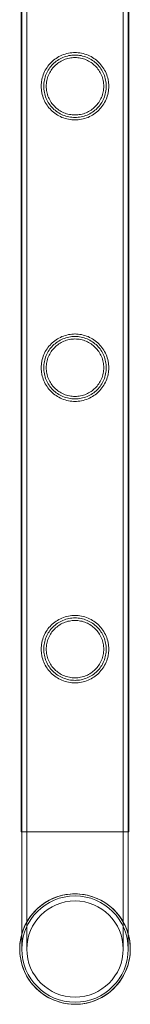
# Model space of a CAD drawing. Units: millimetres. Extents: x -28208 to 7871, y -22262 to -5654.
# Drawn here: x -1650 to -1606, y -11973 to -11580 of the extents above; entities that cross this region are included whole.
import ezdxf

# ---------------------------------------------------------------- set-up
doc = ezdxf.new("R2010")
doc.units = ezdxf.units.MM

# ---------------------------------------------------------------- blocks, each defined once
blk = doc.blocks.new('A$Ce6d4669a')
at = {"color": 0, "linetype": 'Continuous', "lineweight": 0}
for p, q in [((8428.12, 19781.25), (8428.12, 18288.25)), ((8428.12, 19781.25), (8428.12, 18288.25)), ((8428.42, 19781.25), (8428.42, 18288.25)), ((8430.42, 19781.25), (8430.42, 18288.25)), ((8468.82, 19781.25), (8468.82, 18288.25)), ((8470.82, 19781.25), (8470.82, 18288.25)), ((8471.12, 19781.25), (8471.12, 18288.25)), ((8471.12, 19781.25), (8471.12, 18288.25)), ((8428.12, 18288.25), (8428.12, 18288.25)), ((8428.12, 18288.25), (8471.12, 18288.25)), ((8428.42, 18288.25), (8428.42, 18247.42)), ((8428.42, 18288.25), (8428.42, 18241.45)), ((8430.42, 18288.25), (8430.42, 18241.45)), ((8430.42, 18288.25), (8430.42, 18241.45)), ((8468.82, 18241.45), (8468.82, 18288.25)), ((8468.82, 18241.45), (8468.82, 18288.25)), ((8470.82, 18241.45), (8470.82, 18288.25)), ((8470.82, 18241.45), (8470.82, 18288.25)), ((8428.42, 18247.42), (8428.42, 18241.45))]:
    blk.add_line(p, q, dxfattribs=at)
for radius in [21.2, 19.2, 19.2]:
    blk.add_circle((8449.62, 18241.45), radius, dxfattribs=at)
for radius, start, end in [(22.03, 15.7579, 164.2421), (22.03, 0, 164.2421), (21.2, 90, 180), (21.2, 0, 90), (22.03, 164.2421, 0), (22.03, 164.2421, 270.0035), (22.03, 0, 15.7579), (21.2, 180, 0), (22.03, 270.0035, 0)]:
    blk.add_arc((8449.62, 18241.45), radius, start, end, dxfattribs=at)
for points, knots in [([(8449.62, 18572.21), (8448.74, 18572.21), (8447.85, 18572.29), (8446.09, 18572.65), (8445.22, 18572.91), (8443.57, 18573.61), (8442.79, 18574.04), (8441.34, 18575.01), (8440.69, 18575.56), (8439.52, 18576.73), (8438.97, 18577.39), (8437.99, 18578.83), (8437.57, 18579.61), (8436.87, 18581.26), (8436.61, 18582.12), (8436.34, 18583.44), (8436.28, 18583.89), (8436.19, 18584.77), (8436.17, 18585.22), (8436.17, 18586.1), (8436.19, 18586.54), (8436.28, 18587.43), (8436.34, 18587.87), (8436.61, 18589.19), (8436.87, 18590.05), (8437.57, 18591.7), (8437.99, 18592.48), (8438.97, 18593.92), (8439.52, 18594.58), (8440.69, 18595.75), (8441.34, 18596.3), (8442.79, 18597.28), (8443.57, 18597.7), (8445.22, 18598.4), (8446.09, 18598.67), (8447.85, 18599.02), (8448.74, 18599.11), (8450.49, 18599.11), (8451.38, 18599.02), (8453.14, 18598.67), (8454.01, 18598.4), (8455.66, 18597.7), (8456.45, 18597.28), (8457.89, 18596.3), (8458.55, 18595.75), (8459.71, 18594.58), (8460.26, 18593.92), (8461.24, 18592.48), (8461.67, 18591.7), (8462.36, 18590.05), (8462.62, 18589.19), (8462.89, 18587.87), (8462.96, 18587.43), (8463.04, 18586.54), (8463.07, 18586.1), (8463.07, 18585.66), (8463.07, 18585.22), (8463.04, 18584.77), (8462.96, 18583.89), (8462.89, 18583.44), (8462.62, 18582.12), (8462.36, 18581.26), (8461.67, 18579.61), (8461.24, 18578.83), (8460.26, 18577.39), (8459.71, 18576.73), (8458.55, 18575.56), (8457.89, 18575.01), (8456.45, 18574.04), (8455.66, 18573.61), (8454.01, 18572.91), (8453.14, 18572.65), (8451.38, 18572.29), (8450.49, 18572.21), (8449.62, 18572.21)], [21.005182, 21.005182, 21.005182, 21.005182, 23.619593, 23.619593, 26.234003, 26.234003, 28.848414, 28.848414, 31.462824, 31.462824, 34.099709, 34.099709, 36.736594, 36.736594, 39.37348, 39.37348, 40.691922, 40.691922, 42.010365, 42.010365, 43.328807, 43.328807, 44.64725, 44.64725, 47.284135, 47.284135, 49.92102, 49.92102, 52.557905, 52.557905, 55.172316, 55.172316, 57.786726, 57.786726, 60.401137, 60.401137, 63.015547, 63.015547, 65.629958, 65.629958, 68.244368, 68.244368, 70.858778, 70.858778, 73.473189, 73.473189, 76.110074, 76.110074, 78.746959, 78.746959, 81.383844, 81.383844, 82.702287, 82.702287, 84.020729, 84.020729, 84.020729, 85.339172, 85.339172, 86.657614, 86.657614, 89.2945, 89.2945, 91.931385, 91.931385, 94.56827, 94.56827, 97.18268, 97.18268, 99.797091, 99.797091, 102.411501, 102.411501, 105.025912, 105.025912, 105.025912, 105.025912]), ([(8449.62, 18572.21), (8448.75, 18572.21), (8447.85, 18572.29), (8446.09, 18572.65), (8445.22, 18572.91), (8443.57, 18573.61), (8442.79, 18574.04), (8441.35, 18575.01), (8440.69, 18575.56), (8439.52, 18576.73), (8438.97, 18577.39), (8437.99, 18578.83), (8437.57, 18579.61), (8436.88, 18581.26), (8436.61, 18582.12), (8436.34, 18583.44), (8436.28, 18583.88), (8436.19, 18584.77), (8436.17, 18585.22), (8436.17, 18586.1), (8436.19, 18586.54), (8436.28, 18587.43), (8436.34, 18587.87), (8436.61, 18589.19), (8436.88, 18590.05), (8437.57, 18591.7), (8437.99, 18592.48), (8438.97, 18593.92), (8439.52, 18594.58), (8440.69, 18595.75), (8441.35, 18596.3), (8442.79, 18597.28), (8443.57, 18597.7), (8445.22, 18598.4), (8446.09, 18598.67), (8447.85, 18599.02), (8448.75, 18599.11), (8450.49, 18599.11), (8451.38, 18599.02), (8453.15, 18598.67), (8454.01, 18598.4), (8455.66, 18597.7), (8456.45, 18597.28), (8457.89, 18596.3), (8458.55, 18595.75), (8459.71, 18594.58), (8460.27, 18593.92), (8461.24, 18592.48), (8461.67, 18591.7), (8462.36, 18590.05), (8462.63, 18589.19), (8462.89, 18587.87), (8462.96, 18587.43), (8463.05, 18586.54), (8463.07, 18586.1), (8463.07, 18585.66), (8463.07, 18585.22), (8463.05, 18584.77), (8462.96, 18583.88), (8462.89, 18583.44), (8462.63, 18582.12), (8462.36, 18581.26), (8461.67, 18579.61), (8461.24, 18578.83), (8460.27, 18577.39), (8459.71, 18576.73), (8458.55, 18575.56), (8457.89, 18575.01), (8456.45, 18574.04), (8455.66, 18573.61), (8454.01, 18572.91), (8453.15, 18572.65), (8451.38, 18572.29), (8450.49, 18572.21), (8449.62, 18572.21)], [21.014334, 21.014334, 21.014334, 21.014334, 23.629609, 23.629609, 26.244884, 26.244884, 28.860159, 28.860159, 31.475434, 31.475434, 34.113743, 34.113743, 36.752051, 36.752051, 39.390359, 39.390359, 40.709513, 40.709513, 42.028667, 42.028667, 43.347821, 43.347821, 44.666975, 44.666975, 47.305284, 47.305284, 49.943592, 49.943592, 52.5819, 52.5819, 55.197175, 55.197175, 57.81245, 57.81245, 60.427726, 60.427726, 63.043001, 63.043001, 65.658276, 65.658276, 68.273551, 68.273551, 70.888826, 70.888826, 73.504102, 73.504102, 76.14241, 76.14241, 78.780718, 78.780718, 81.419026, 81.419026, 82.73818, 82.73818, 84.057334, 84.057334, 84.057334, 85.376489, 85.376489, 86.695643, 86.695643, 89.333951, 89.333951, 91.972259, 91.972259, 94.610567, 94.610567, 97.225842, 97.225842, 99.841118, 99.841118, 102.456393, 102.456393, 105.071668, 105.071668, 105.071668, 105.071668]), ([(8462.07, 18585.66), (8462.07, 18586.06), (8462.05, 18586.47), (8461.97, 18587.29), (8461.91, 18587.7), (8461.66, 18588.91), (8461.42, 18589.72), (8460.78, 18591.24), (8460.38, 18591.96), (8459.48, 18593.3), (8458.97, 18593.92), (8457.88, 18595), (8457.27, 18595.51), (8455.93, 18596.42), (8455.2, 18596.81), (8453.68, 18597.46), (8452.87, 18597.7), (8451.25, 18598.03), (8450.42, 18598.11), (8448.82, 18598.11), (8447.99, 18598.03), (8446.36, 18597.7), (8445.56, 18597.46), (8444.03, 18596.81), (8443.31, 18596.42), (8441.97, 18595.51), (8441.36, 18595), (8440.27, 18593.92), (8439.76, 18593.3), (8438.85, 18591.96), (8438.46, 18591.24), (8437.82, 18589.72), (8437.57, 18588.91), (8437.33, 18587.7), (8437.27, 18587.29), (8437.19, 18586.47), (8437.17, 18586.06), (8437.17, 18585.25), (8437.19, 18584.84), (8437.27, 18584.03), (8437.33, 18583.62), (8437.57, 18582.4), (8437.82, 18581.6), (8438.46, 18580.07), (8438.85, 18579.35), (8439.76, 18578.01), (8440.27, 18577.4), (8441.36, 18576.31), (8441.97, 18575.8), (8443.31, 18574.89), (8444.03, 18574.5), (8445.56, 18573.86), (8446.36, 18573.61), (8447.99, 18573.28), (8448.82, 18573.21), (8450.42, 18573.21), (8451.25, 18573.28), (8452.87, 18573.61), (8453.68, 18573.86), (8455.2, 18574.5), (8455.93, 18574.89), (8457.27, 18575.8), (8457.88, 18576.31), (8458.97, 18577.4), (8459.48, 18578.01), (8460.38, 18579.35), (8460.78, 18580.07), (8461.42, 18581.6), (8461.66, 18582.4), (8461.91, 18583.62), (8461.97, 18584.03), (8462.05, 18584.84), (8462.07, 18585.25), (8462.07, 18585.66)], [0, 0, 0, 0, 1.211631, 1.211631, 2.423262, 2.423262, 4.846524, 4.846524, 7.269786, 7.269786, 9.693048, 9.693048, 12.101903, 12.101903, 14.510759, 14.510759, 16.919614, 16.919614, 19.32847, 19.32847, 21.737325, 21.737325, 24.14618, 24.14618, 26.555036, 26.555036, 28.963891, 28.963891, 31.387153, 31.387153, 33.810415, 33.810415, 36.233677, 36.233677, 37.445308, 37.445308, 38.656939, 38.656939, 39.86857, 39.86857, 41.080201, 41.080201, 43.503463, 43.503463, 45.926725, 45.926725, 48.349987, 48.349987, 50.758842, 50.758842, 53.167698, 53.167698, 55.576553, 55.576553, 57.985409, 57.985409, 60.394264, 60.394264, 62.803119, 62.803119, 65.211975, 65.211975, 67.62083, 67.62083, 70.044092, 70.044092, 72.467354, 72.467354, 74.890616, 74.890616, 76.102247, 76.102247, 77.313878, 77.313878, 77.313878, 77.313878]), ([(8461.07, 18585.66), (8461.07, 18586.39), (8460.99, 18587.15), (8460.7, 18588.64), (8460.47, 18589.38), (8459.88, 18590.78), (8459.52, 18591.45), (8458.68, 18592.69), (8458.21, 18593.25), (8457.21, 18594.25), (8456.65, 18594.72), (8455.41, 18595.56), (8454.74, 18595.92), (8453.34, 18596.51), (8452.6, 18596.74), (8451.11, 18597.03), (8450.35, 18597.11), (8448.88, 18597.11), (8448.13, 18597.03), (8446.63, 18596.74), (8445.89, 18596.51), (8444.49, 18595.92), (8443.82, 18595.56), (8442.58, 18594.72), (8442.02, 18594.25), (8441.02, 18593.25), (8440.55, 18592.69), (8439.71, 18591.45), (8439.35, 18590.78), (8438.76, 18589.38), (8438.54, 18588.64), (8438.24, 18587.15), (8438.17, 18586.39), (8438.17, 18584.92), (8438.24, 18584.16), (8438.54, 18582.67), (8438.76, 18581.93), (8439.35, 18580.53), (8439.71, 18579.86), (8440.55, 18578.63), (8441.02, 18578.06), (8442.02, 18577.06), (8442.58, 18576.59), (8443.82, 18575.75), (8444.49, 18575.39), (8445.89, 18574.8), (8446.63, 18574.58), (8448.13, 18574.28), (8448.88, 18574.21), (8450.35, 18574.21), (8451.11, 18574.28), (8452.6, 18574.58), (8453.34, 18574.8), (8454.74, 18575.39), (8455.41, 18575.75), (8456.65, 18576.59), (8457.21, 18577.06), (8458.21, 18578.06), (8458.68, 18578.63), (8459.52, 18579.86), (8459.88, 18580.53), (8460.47, 18581.93), (8460.7, 18582.67), (8460.99, 18584.16), (8461.07, 18584.92), (8461.07, 18585.66)], [0, 0, 0, 0, 2.21367, 2.21367, 4.427341, 4.427341, 6.641011, 6.641011, 8.854681, 8.854681, 11.059728, 11.059728, 13.264774, 13.264774, 15.46982, 15.46982, 17.674867, 17.674867, 19.879913, 19.879913, 22.084959, 22.084959, 24.290006, 24.290006, 26.495052, 26.495052, 28.708722, 28.708722, 30.922393, 30.922393, 33.136063, 33.136063, 35.349733, 35.349733, 37.563404, 37.563404, 39.777074, 39.777074, 41.990744, 41.990744, 44.204415, 44.204415, 46.409461, 46.409461, 48.614507, 48.614507, 50.819553, 50.819553, 53.0246, 53.0246, 55.229646, 55.229646, 57.434692, 57.434692, 59.639739, 59.639739, 61.844785, 61.844785, 64.058455, 64.058455, 66.272126, 66.272126, 68.485796, 68.485796, 70.699466, 70.699466, 70.699466, 70.699466]), ([(8449.62, 18459.93), (8448.74, 18459.93), (8447.85, 18460.01), (8446.09, 18460.37), (8445.22, 18460.63), (8443.57, 18461.33), (8442.79, 18461.76), (8441.34, 18462.73), (8440.69, 18463.28), (8439.52, 18464.45), (8438.97, 18465.11), (8437.99, 18466.55), (8437.57, 18467.33), (8436.87, 18468.98), (8436.61, 18469.84), (8436.34, 18471.16), (8436.28, 18471.61), (8436.19, 18472.49), (8436.17, 18472.94), (8436.17, 18473.82), (8436.19, 18474.26), (8436.28, 18475.15), (8436.34, 18475.59), (8436.61, 18476.91), (8436.87, 18477.77), (8437.57, 18479.42), (8437.99, 18480.2), (8438.97, 18481.64), (8439.52, 18482.3), (8440.69, 18483.47), (8441.34, 18484.02), (8442.79, 18485), (8443.57, 18485.42), (8445.22, 18486.12), (8446.09, 18486.39), (8447.85, 18486.74), (8448.74, 18486.83), (8450.49, 18486.83), (8451.38, 18486.74), (8453.14, 18486.39), (8454.01, 18486.12), (8455.66, 18485.42), (8456.45, 18485), (8457.89, 18484.02), (8458.55, 18483.47), (8459.71, 18482.3), (8460.26, 18481.64), (8461.24, 18480.2), (8461.67, 18479.42), (8462.36, 18477.77), (8462.62, 18476.91), (8462.89, 18475.59), (8462.96, 18475.15), (8463.04, 18474.26), (8463.07, 18473.82), (8463.07, 18473.38), (8463.07, 18472.94), (8463.04, 18472.49), (8462.96, 18471.61), (8462.89, 18471.16), (8462.62, 18469.84), (8462.36, 18468.98), (8461.67, 18467.33), (8461.24, 18466.55), (8460.26, 18465.11), (8459.71, 18464.45), (8458.55, 18463.28), (8457.89, 18462.73), (8456.45, 18461.76), (8455.66, 18461.33), (8454.01, 18460.63), (8453.14, 18460.37), (8451.38, 18460.01), (8450.49, 18459.93), (8449.62, 18459.93)], [21.005182, 21.005182, 21.005182, 21.005182, 23.619593, 23.619593, 26.234003, 26.234003, 28.848414, 28.848414, 31.462824, 31.462824, 34.099709, 34.099709, 36.736594, 36.736594, 39.37348, 39.37348, 40.691922, 40.691922, 42.010365, 42.010365, 43.328807, 43.328807, 44.64725, 44.64725, 47.284135, 47.284135, 49.92102, 49.92102, 52.557905, 52.557905, 55.172316, 55.172316, 57.786726, 57.786726, 60.401137, 60.401137, 63.015547, 63.015547, 65.629958, 65.629958, 68.244368, 68.244368, 70.858778, 70.858778, 73.473189, 73.473189, 76.110074, 76.110074, 78.746959, 78.746959, 81.383844, 81.383844, 82.702287, 82.702287, 84.020729, 84.020729, 84.020729, 85.339172, 85.339172, 86.657614, 86.657614, 89.2945, 89.2945, 91.931385, 91.931385, 94.56827, 94.56827, 97.18268, 97.18268, 99.797091, 99.797091, 102.411501, 102.411501, 105.025912, 105.025912, 105.025912, 105.025912]), ([(8449.62, 18459.93), (8448.75, 18459.93), (8447.85, 18460.01), (8446.09, 18460.37), (8445.22, 18460.63), (8443.57, 18461.33), (8442.79, 18461.76), (8441.35, 18462.73), (8440.69, 18463.28), (8439.52, 18464.45), (8438.97, 18465.11), (8437.99, 18466.55), (8437.57, 18467.33), (8436.88, 18468.98), (8436.61, 18469.84), (8436.34, 18471.16), (8436.28, 18471.6), (8436.19, 18472.49), (8436.17, 18472.94), (8436.17, 18473.82), (8436.19, 18474.26), (8436.28, 18475.15), (8436.34, 18475.59), (8436.61, 18476.91), (8436.88, 18477.77), (8437.57, 18479.42), (8437.99, 18480.2), (8438.97, 18481.64), (8439.52, 18482.3), (8440.69, 18483.47), (8441.35, 18484.02), (8442.79, 18485), (8443.57, 18485.42), (8445.22, 18486.12), (8446.09, 18486.39), (8447.85, 18486.74), (8448.75, 18486.83), (8450.49, 18486.83), (8451.38, 18486.74), (8453.15, 18486.39), (8454.01, 18486.12), (8455.66, 18485.42), (8456.45, 18485), (8457.89, 18484.02), (8458.55, 18483.47), (8459.71, 18482.3), (8460.27, 18481.64), (8461.24, 18480.2), (8461.67, 18479.42), (8462.36, 18477.77), (8462.63, 18476.91), (8462.89, 18475.59), (8462.96, 18475.15), (8463.05, 18474.26), (8463.07, 18473.82), (8463.07, 18473.38), (8463.07, 18472.94), (8463.05, 18472.49), (8462.96, 18471.6), (8462.89, 18471.16), (8462.63, 18469.84), (8462.36, 18468.98), (8461.67, 18467.33), (8461.24, 18466.55), (8460.27, 18465.11), (8459.71, 18464.45), (8458.55, 18463.28), (8457.89, 18462.73), (8456.45, 18461.76), (8455.66, 18461.33), (8454.01, 18460.63), (8453.15, 18460.37), (8451.38, 18460.01), (8450.49, 18459.93), (8449.62, 18459.93)], [21.014334, 21.014334, 21.014334, 21.014334, 23.629609, 23.629609, 26.244884, 26.244884, 28.860159, 28.860159, 31.475434, 31.475434, 34.113743, 34.113743, 36.752051, 36.752051, 39.390359, 39.390359, 40.709513, 40.709513, 42.028667, 42.028667, 43.347821, 43.347821, 44.666975, 44.666975, 47.305284, 47.305284, 49.943592, 49.943592, 52.5819, 52.5819, 55.197175, 55.197175, 57.81245, 57.81245, 60.427726, 60.427726, 63.043001, 63.043001, 65.658276, 65.658276, 68.273551, 68.273551, 70.888826, 70.888826, 73.504102, 73.504102, 76.14241, 76.14241, 78.780718, 78.780718, 81.419026, 81.419026, 82.73818, 82.73818, 84.057334, 84.057334, 84.057334, 85.376489, 85.376489, 86.695643, 86.695643, 89.333951, 89.333951, 91.972259, 91.972259, 94.610567, 94.610567, 97.225842, 97.225842, 99.841118, 99.841118, 102.456393, 102.456393, 105.071668, 105.071668, 105.071668, 105.071668]), ([(8462.07, 18473.38), (8462.07, 18473.78), (8462.05, 18474.19), (8461.97, 18475.01), (8461.91, 18475.42), (8461.66, 18476.63), (8461.42, 18477.44), (8460.78, 18478.96), (8460.38, 18479.68), (8459.48, 18481.02), (8458.97, 18481.64), (8457.88, 18482.72), (8457.27, 18483.23), (8455.93, 18484.14), (8455.2, 18484.53), (8453.68, 18485.18), (8452.87, 18485.42), (8451.25, 18485.75), (8450.42, 18485.83), (8448.82, 18485.83), (8447.99, 18485.75), (8446.36, 18485.42), (8445.56, 18485.18), (8444.03, 18484.53), (8443.31, 18484.14), (8441.97, 18483.23), (8441.36, 18482.72), (8440.27, 18481.64), (8439.76, 18481.02), (8438.85, 18479.68), (8438.46, 18478.96), (8437.82, 18477.44), (8437.57, 18476.63), (8437.33, 18475.42), (8437.27, 18475.01), (8437.19, 18474.19), (8437.17, 18473.78), (8437.17, 18472.97), (8437.19, 18472.56), (8437.27, 18471.75), (8437.33, 18471.34), (8437.57, 18470.12), (8437.82, 18469.32), (8438.46, 18467.79), (8438.85, 18467.07), (8439.76, 18465.73), (8440.27, 18465.12), (8441.36, 18464.03), (8441.97, 18463.52), (8443.31, 18462.61), (8444.03, 18462.22), (8445.56, 18461.58), (8446.36, 18461.33), (8447.99, 18461), (8448.82, 18460.93), (8450.42, 18460.93), (8451.25, 18461), (8452.87, 18461.33), (8453.68, 18461.58), (8455.2, 18462.22), (8455.93, 18462.61), (8457.27, 18463.52), (8457.88, 18464.03), (8458.97, 18465.12), (8459.48, 18465.73), (8460.38, 18467.07), (8460.78, 18467.79), (8461.42, 18469.32), (8461.66, 18470.12), (8461.91, 18471.34), (8461.97, 18471.75), (8462.05, 18472.56), (8462.07, 18472.97), (8462.07, 18473.38)], [0, 0, 0, 0, 1.211631, 1.211631, 2.423262, 2.423262, 4.846524, 4.846524, 7.269786, 7.269786, 9.693048, 9.693048, 12.101903, 12.101903, 14.510759, 14.510759, 16.919614, 16.919614, 19.32847, 19.32847, 21.737325, 21.737325, 24.14618, 24.14618, 26.555036, 26.555036, 28.963891, 28.963891, 31.387153, 31.387153, 33.810415, 33.810415, 36.233677, 36.233677, 37.445308, 37.445308, 38.656939, 38.656939, 39.86857, 39.86857, 41.080201, 41.080201, 43.503463, 43.503463, 45.926725, 45.926725, 48.349987, 48.349987, 50.758842, 50.758842, 53.167698, 53.167698, 55.576553, 55.576553, 57.985409, 57.985409, 60.394264, 60.394264, 62.803119, 62.803119, 65.211975, 65.211975, 67.62083, 67.62083, 70.044092, 70.044092, 72.467354, 72.467354, 74.890616, 74.890616, 76.102247, 76.102247, 77.313878, 77.313878, 77.313878, 77.313878]), ([(8461.07, 18473.38), (8461.07, 18474.11), (8460.99, 18474.87), (8460.7, 18476.36), (8460.47, 18477.1), (8459.88, 18478.5), (8459.52, 18479.17), (8458.68, 18480.41), (8458.21, 18480.97), (8457.21, 18481.97), (8456.65, 18482.44), (8455.41, 18483.28), (8454.74, 18483.64), (8453.34, 18484.23), (8452.6, 18484.46), (8451.11, 18484.75), (8450.35, 18484.83), (8448.88, 18484.83), (8448.13, 18484.75), (8446.63, 18484.46), (8445.89, 18484.23), (8444.49, 18483.64), (8443.82, 18483.28), (8442.58, 18482.44), (8442.02, 18481.97), (8441.02, 18480.97), (8440.55, 18480.41), (8439.71, 18479.17), (8439.35, 18478.5), (8438.76, 18477.1), (8438.54, 18476.36), (8438.24, 18474.87), (8438.17, 18474.11), (8438.17, 18472.64), (8438.24, 18471.88), (8438.54, 18470.39), (8438.76, 18469.65), (8439.35, 18468.25), (8439.71, 18467.58), (8440.55, 18466.35), (8441.02, 18465.78), (8442.02, 18464.78), (8442.58, 18464.31), (8443.82, 18463.47), (8444.49, 18463.11), (8445.89, 18462.52), (8446.63, 18462.3), (8448.13, 18462), (8448.88, 18461.93), (8450.35, 18461.93), (8451.11, 18462), (8452.6, 18462.3), (8453.34, 18462.52), (8454.74, 18463.11), (8455.41, 18463.47), (8456.65, 18464.31), (8457.21, 18464.78), (8458.21, 18465.78), (8458.68, 18466.35), (8459.52, 18467.58), (8459.88, 18468.25), (8460.47, 18469.65), (8460.7, 18470.39), (8460.99, 18471.88), (8461.07, 18472.64), (8461.07, 18473.38)], [0, 0, 0, 0, 2.21367, 2.21367, 4.427341, 4.427341, 6.641011, 6.641011, 8.854681, 8.854681, 11.059728, 11.059728, 13.264774, 13.264774, 15.46982, 15.46982, 17.674867, 17.674867, 19.879913, 19.879913, 22.084959, 22.084959, 24.290006, 24.290006, 26.495052, 26.495052, 28.708722, 28.708722, 30.922393, 30.922393, 33.136063, 33.136063, 35.349733, 35.349733, 37.563404, 37.563404, 39.777074, 39.777074, 41.990744, 41.990744, 44.204415, 44.204415, 46.409461, 46.409461, 48.614507, 48.614507, 50.819553, 50.819553, 53.0246, 53.0246, 55.229646, 55.229646, 57.434692, 57.434692, 59.639739, 59.639739, 61.844785, 61.844785, 64.058455, 64.058455, 66.272126, 66.272126, 68.485796, 68.485796, 70.699466, 70.699466, 70.699466, 70.699466]), ([(8449.62, 18347.65), (8448.74, 18347.65), (8447.85, 18347.73), (8446.09, 18348.09), (8445.22, 18348.35), (8443.57, 18349.05), (8442.79, 18349.48), (8441.34, 18350.45), (8440.69, 18351), (8439.52, 18352.17), (8438.97, 18352.83), (8437.99, 18354.27), (8437.57, 18355.05), (8436.87, 18356.7), (8436.61, 18357.56), (8436.34, 18358.88), (8436.28, 18359.33), (8436.19, 18360.21), (8436.17, 18360.66), (8436.17, 18361.54), (8436.19, 18361.98), (8436.28, 18362.87), (8436.34, 18363.31), (8436.61, 18364.63), (8436.87, 18365.49), (8437.57, 18367.14), (8437.99, 18367.92), (8438.97, 18369.36), (8439.52, 18370.02), (8440.69, 18371.19), (8441.34, 18371.74), (8442.79, 18372.72), (8443.57, 18373.14), (8445.22, 18373.84), (8446.09, 18374.11), (8447.85, 18374.46), (8448.74, 18374.55), (8450.49, 18374.55), (8451.38, 18374.46), (8453.14, 18374.11), (8454.01, 18373.84), (8455.66, 18373.14), (8456.45, 18372.72), (8457.89, 18371.74), (8458.55, 18371.19), (8459.71, 18370.02), (8460.26, 18369.36), (8461.24, 18367.92), (8461.67, 18367.14), (8462.36, 18365.49), (8462.62, 18364.63), (8462.89, 18363.31), (8462.96, 18362.87), (8463.04, 18361.98), (8463.07, 18361.54), (8463.07, 18361.1), (8463.07, 18360.66), (8463.04, 18360.21), (8462.96, 18359.33), (8462.89, 18358.88), (8462.62, 18357.56), (8462.36, 18356.7), (8461.67, 18355.05), (8461.24, 18354.27), (8460.26, 18352.83), (8459.71, 18352.17), (8458.55, 18351), (8457.89, 18350.45), (8456.45, 18349.48), (8455.66, 18349.05), (8454.01, 18348.35), (8453.14, 18348.09), (8451.38, 18347.73), (8450.49, 18347.65), (8449.62, 18347.65)], [21.005182, 21.005182, 21.005182, 21.005182, 23.619593, 23.619593, 26.234003, 26.234003, 28.848414, 28.848414, 31.462824, 31.462824, 34.099709, 34.099709, 36.736594, 36.736594, 39.37348, 39.37348, 40.691922, 40.691922, 42.010365, 42.010365, 43.328807, 43.328807, 44.64725, 44.64725, 47.284135, 47.284135, 49.92102, 49.92102, 52.557905, 52.557905, 55.172316, 55.172316, 57.786726, 57.786726, 60.401137, 60.401137, 63.015547, 63.015547, 65.629958, 65.629958, 68.244368, 68.244368, 70.858778, 70.858778, 73.473189, 73.473189, 76.110074, 76.110074, 78.746959, 78.746959, 81.383844, 81.383844, 82.702287, 82.702287, 84.020729, 84.020729, 84.020729, 85.339172, 85.339172, 86.657614, 86.657614, 89.2945, 89.2945, 91.931385, 91.931385, 94.56827, 94.56827, 97.18268, 97.18268, 99.797091, 99.797091, 102.411501, 102.411501, 105.025912, 105.025912, 105.025912, 105.025912]), ([(8449.62, 18347.65), (8448.75, 18347.65), (8447.85, 18347.73), (8446.09, 18348.09), (8445.22, 18348.35), (8443.57, 18349.05), (8442.79, 18349.48), (8441.35, 18350.45), (8440.69, 18351), (8439.52, 18352.17), (8438.97, 18352.83), (8437.99, 18354.27), (8437.57, 18355.05), (8436.88, 18356.7), (8436.61, 18357.56), (8436.34, 18358.88), (8436.28, 18359.32), (8436.19, 18360.21), (8436.17, 18360.66), (8436.17, 18361.54), (8436.19, 18361.98), (8436.28, 18362.87), (8436.34, 18363.31), (8436.61, 18364.63), (8436.88, 18365.49), (8437.57, 18367.14), (8437.99, 18367.92), (8438.97, 18369.36), (8439.52, 18370.02), (8440.69, 18371.19), (8441.35, 18371.74), (8442.79, 18372.72), (8443.57, 18373.14), (8445.22, 18373.84), (8446.09, 18374.11), (8447.85, 18374.46), (8448.75, 18374.55), (8450.49, 18374.55), (8451.38, 18374.46), (8453.15, 18374.11), (8454.01, 18373.84), (8455.66, 18373.14), (8456.45, 18372.72), (8457.89, 18371.74), (8458.55, 18371.19), (8459.71, 18370.02), (8460.27, 18369.36), (8461.24, 18367.92), (8461.67, 18367.14), (8462.36, 18365.49), (8462.63, 18364.63), (8462.89, 18363.31), (8462.96, 18362.87), (8463.05, 18361.98), (8463.07, 18361.54), (8463.07, 18361.1), (8463.07, 18360.66), (8463.05, 18360.21), (8462.96, 18359.32), (8462.89, 18358.88), (8462.63, 18357.56), (8462.36, 18356.7), (8461.67, 18355.05), (8461.24, 18354.27), (8460.27, 18352.83), (8459.71, 18352.17), (8458.55, 18351), (8457.89, 18350.45), (8456.45, 18349.48), (8455.66, 18349.05), (8454.01, 18348.35), (8453.15, 18348.09), (8451.38, 18347.73), (8450.49, 18347.65), (8449.62, 18347.65)], [21.014334, 21.014334, 21.014334, 21.014334, 23.629609, 23.629609, 26.244884, 26.244884, 28.860159, 28.860159, 31.475434, 31.475434, 34.113743, 34.113743, 36.752051, 36.752051, 39.390359, 39.390359, 40.709513, 40.709513, 42.028667, 42.028667, 43.347821, 43.347821, 44.666975, 44.666975, 47.305284, 47.305284, 49.943592, 49.943592, 52.5819, 52.5819, 55.197175, 55.197175, 57.81245, 57.81245, 60.427726, 60.427726, 63.043001, 63.043001, 65.658276, 65.658276, 68.273551, 68.273551, 70.888826, 70.888826, 73.504102, 73.504102, 76.14241, 76.14241, 78.780718, 78.780718, 81.419026, 81.419026, 82.73818, 82.73818, 84.057334, 84.057334, 84.057334, 85.376489, 85.376489, 86.695643, 86.695643, 89.333951, 89.333951, 91.972259, 91.972259, 94.610567, 94.610567, 97.225842, 97.225842, 99.841118, 99.841118, 102.456393, 102.456393, 105.071668, 105.071668, 105.071668, 105.071668]), ([(8462.07, 18361.1), (8462.07, 18361.5), (8462.05, 18361.91), (8461.97, 18362.73), (8461.91, 18363.14), (8461.66, 18364.35), (8461.42, 18365.16), (8460.78, 18366.68), (8460.38, 18367.4), (8459.48, 18368.74), (8458.97, 18369.36), (8457.88, 18370.44), (8457.27, 18370.95), (8455.93, 18371.86), (8455.2, 18372.25), (8453.68, 18372.9), (8452.87, 18373.14), (8451.25, 18373.47), (8450.42, 18373.55), (8448.82, 18373.55), (8447.99, 18373.47), (8446.36, 18373.14), (8445.56, 18372.9), (8444.03, 18372.25), (8443.31, 18371.86), (8441.97, 18370.95), (8441.36, 18370.44), (8440.27, 18369.36), (8439.76, 18368.74), (8438.85, 18367.4), (8438.46, 18366.68), (8437.82, 18365.16), (8437.57, 18364.35), (8437.33, 18363.14), (8437.27, 18362.73), (8437.19, 18361.91), (8437.17, 18361.5), (8437.17, 18360.69), (8437.19, 18360.28), (8437.27, 18359.47), (8437.33, 18359.06), (8437.57, 18357.84), (8437.82, 18357.04), (8438.46, 18355.51), (8438.85, 18354.79), (8439.76, 18353.45), (8440.27, 18352.84), (8441.36, 18351.75), (8441.97, 18351.24), (8443.31, 18350.33), (8444.03, 18349.94), (8445.56, 18349.3), (8446.36, 18349.05), (8447.99, 18348.72), (8448.82, 18348.65), (8450.42, 18348.65), (8451.25, 18348.72), (8452.87, 18349.05), (8453.68, 18349.3), (8455.2, 18349.94), (8455.93, 18350.33), (8457.27, 18351.24), (8457.88, 18351.75), (8458.97, 18352.84), (8459.48, 18353.45), (8460.38, 18354.79), (8460.78, 18355.51), (8461.42, 18357.04), (8461.66, 18357.84), (8461.91, 18359.06), (8461.97, 18359.47), (8462.05, 18360.28), (8462.07, 18360.69), (8462.07, 18361.1)], [0, 0, 0, 0, 1.211631, 1.211631, 2.423262, 2.423262, 4.846524, 4.846524, 7.269786, 7.269786, 9.693048, 9.693048, 12.101903, 12.101903, 14.510759, 14.510759, 16.919614, 16.919614, 19.32847, 19.32847, 21.737325, 21.737325, 24.14618, 24.14618, 26.555036, 26.555036, 28.963891, 28.963891, 31.387153, 31.387153, 33.810415, 33.810415, 36.233677, 36.233677, 37.445308, 37.445308, 38.656939, 38.656939, 39.86857, 39.86857, 41.080201, 41.080201, 43.503463, 43.503463, 45.926725, 45.926725, 48.349987, 48.349987, 50.758842, 50.758842, 53.167698, 53.167698, 55.576553, 55.576553, 57.985409, 57.985409, 60.394264, 60.394264, 62.803119, 62.803119, 65.211975, 65.211975, 67.62083, 67.62083, 70.044092, 70.044092, 72.467354, 72.467354, 74.890616, 74.890616, 76.102247, 76.102247, 77.313878, 77.313878, 77.313878, 77.313878]), ([(8461.07, 18361.1), (8461.07, 18361.83), (8460.99, 18362.59), (8460.7, 18364.08), (8460.47, 18364.82), (8459.88, 18366.22), (8459.52, 18366.89), (8458.68, 18368.13), (8458.21, 18368.69), (8457.21, 18369.69), (8456.65, 18370.16), (8455.41, 18371), (8454.74, 18371.36), (8453.34, 18371.95), (8452.6, 18372.18), (8451.11, 18372.47), (8450.35, 18372.55), (8448.88, 18372.55), (8448.13, 18372.47), (8446.63, 18372.18), (8445.89, 18371.95), (8444.49, 18371.36), (8443.82, 18371), (8442.58, 18370.16), (8442.02, 18369.69), (8441.02, 18368.69), (8440.55, 18368.13), (8439.71, 18366.89), (8439.35, 18366.22), (8438.76, 18364.82), (8438.54, 18364.08), (8438.24, 18362.59), (8438.17, 18361.83), (8438.17, 18360.36), (8438.24, 18359.6), (8438.54, 18358.11), (8438.76, 18357.37), (8439.35, 18355.97), (8439.71, 18355.3), (8440.55, 18354.07), (8441.02, 18353.5), (8442.02, 18352.5), (8442.58, 18352.03), (8443.82, 18351.19), (8444.49, 18350.83), (8445.89, 18350.24), (8446.63, 18350.02), (8448.13, 18349.72), (8448.88, 18349.65), (8450.35, 18349.65), (8451.11, 18349.72), (8452.6, 18350.02), (8453.34, 18350.24), (8454.74, 18350.83), (8455.41, 18351.19), (8456.65, 18352.03), (8457.21, 18352.5), (8458.21, 18353.5), (8458.68, 18354.07), (8459.52, 18355.3), (8459.88, 18355.97), (8460.47, 18357.37), (8460.7, 18358.11), (8460.99, 18359.6), (8461.07, 18360.36), (8461.07, 18361.1)], [0, 0, 0, 0, 2.21367, 2.21367, 4.427341, 4.427341, 6.641011, 6.641011, 8.854681, 8.854681, 11.059728, 11.059728, 13.264774, 13.264774, 15.46982, 15.46982, 17.674867, 17.674867, 19.879913, 19.879913, 22.084959, 22.084959, 24.290006, 24.290006, 26.495052, 26.495052, 28.708722, 28.708722, 30.922393, 30.922393, 33.136063, 33.136063, 35.349733, 35.349733, 37.563404, 37.563404, 39.777074, 39.777074, 41.990744, 41.990744, 44.204415, 44.204415, 46.409461, 46.409461, 48.614507, 48.614507, 50.819553, 50.819553, 53.0246, 53.0246, 55.229646, 55.229646, 57.434692, 57.434692, 59.639739, 59.639739, 61.844785, 61.844785, 64.058455, 64.058455, 66.272126, 66.272126, 68.485796, 68.485796, 70.699466, 70.699466, 70.699466, 70.699466])]:
    blk.add_open_spline(points, degree=3, knots=knots, dxfattribs=at)

msp = doc.modelspace()

# ---------------------------------------------------------------- block references
msp.add_blockref('A$Ce6d4669a', (-10077.86, -30192.41))

doc.saveas('drawing.dxf')
